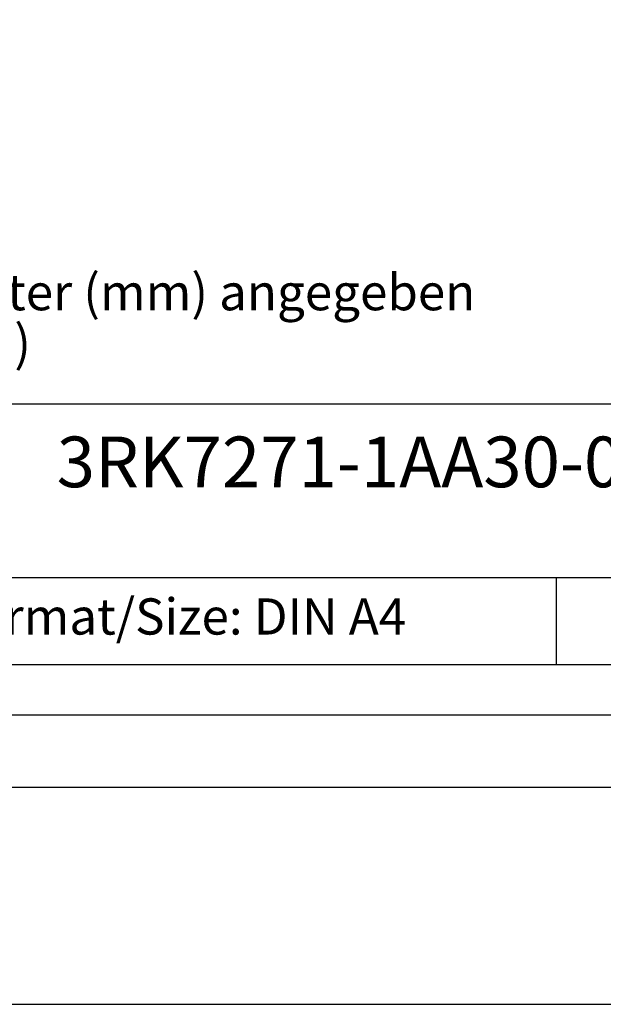
# Model space of a CAD drawing. Units: millimetres. Extents: x -146 to 184, y -74 to 166.
# Drawn here: x 85 to 125, y -74 to -6 of the extents above; entities that cross this region are included whole.
import ezdxf
from ezdxf.enums import TextEntityAlignment as Align

# ---------------------------------------------------------------- set-up
doc = ezdxf.new("R2010")
doc.units = ezdxf.units.MM
doc.header["$LTSCALE"] = 0.5
for name, color, linetype in [('90000_FRAME', 7, 'Continuous'), ('90100_FRAME_THICK', 7, 'Continuous'), ('91000_TIP', 7, 'Continuous')]:
    doc.layers.add(name, color=color, linetype=linetype)
doc.styles.get("Standard").update_dxf_attribs({"font": 'isocpeur.ttf'})

# ---------------------------------------------------------------- blocks, each defined once
blk = doc.blocks.new('text_allg')
at = {"lineweight": 25}
for s, p in [('Alle Bemassungswerte sind in Millimeter (mm) angegeben', (-0.003, 6.474)), ('All dimensions are in millimeters (mm)', (-0.003, 2.965))]:
    blk.add_text(s, height=2.5, dxfattribs=at).set_placement(p)
blk = doc.blocks.new('Block_A4')
at = {"layer": '90000_FRAME', "lineweight": 25}
for p, q in [((1490.855, 26.464), (1355.855, 26.464)), ((1490.855, 14.464), (1355.855, 14.464)), ((1453.355, 8.464), (1453.355, 14.464)), ((1453.355, 8.464), (1453.355, 14.464)), ((1355.855, 8.464), (1490.855, 8.464))]:
    blk.add_line(p, q, dxfattribs=at)
at = {"layer": '91000_TIP', "lineweight": 25}
blk.add_blockref('text_allg', (1355.855, 26.464), dxfattribs=at)
at = {"layer": '90000_FRAME', "lineweight": 13, "insert": (1427.105, 11.464), "char_height": 2.5, "width": 42.5, "attachment_point": 5}
blk.add_mtext('Format/Size: DIN A4', dxfattribs=at)
at = {"layer": '90000_FRAME', "lineweight": 35}
blk.add_attdef('ZEICHNUNGSNAME', text='', height=3.5, dxfattribs=at).set_placement((1448.355, 22.464), align=Align.MIDDLE_CENTER)
at = {"layer": '90000_FRAME', "lineweight": 25}
for tag, p in [('ARTIKELNAME', (1448.355, 16.941)), ('MASSSTAB/SCALE:', (1484.471, 11.559)), ('DATUM', (1373.855, 11.464)), ('NAME', (1398.855, 11.464))]:
    blk.add_attdef(tag, text='', height=2.5, dxfattribs=at).set_placement(p, align=Align.MIDDLE_CENTER)

msp = doc.modelspace()

# ---------------------------------------------------------------- linework, layer by layer
at = {"layer": '90000_FRAME'}
for points in [[(-146.001, -74.46), (183.999, -74.46), (183.999, 165.54), (-146.001, 165.54)], [(-129.501, -59.46), (167.499, -59.46), (167.499, 150.54), (-129.501, 150.54)], [(-124.501, -54.46), (162.499, -54.46), (162.499, 145.54), (-124.501, 145.54)]]:
    msp.add_lwpolyline(points, close=True, dxfattribs=at)

# ---------------------------------------------------------------- block references
at = {"layer": '90100_FRAME_THICK'}
ref = msp.add_blockref('Block_A4', (-1331.557, -59.46), dxfattribs=at)
ref.add_attrib('ZEICHNUNGSNAME', '3RK7271-1AA30-0AA0_ASB', dxfattribs={"layer": '90000_FRAME', "lineweight": 35, "height": 3.5}).set_placement((116.798, -36.996), align=Align.MIDDLE_CENTER)

doc.saveas('drawing.dxf')
